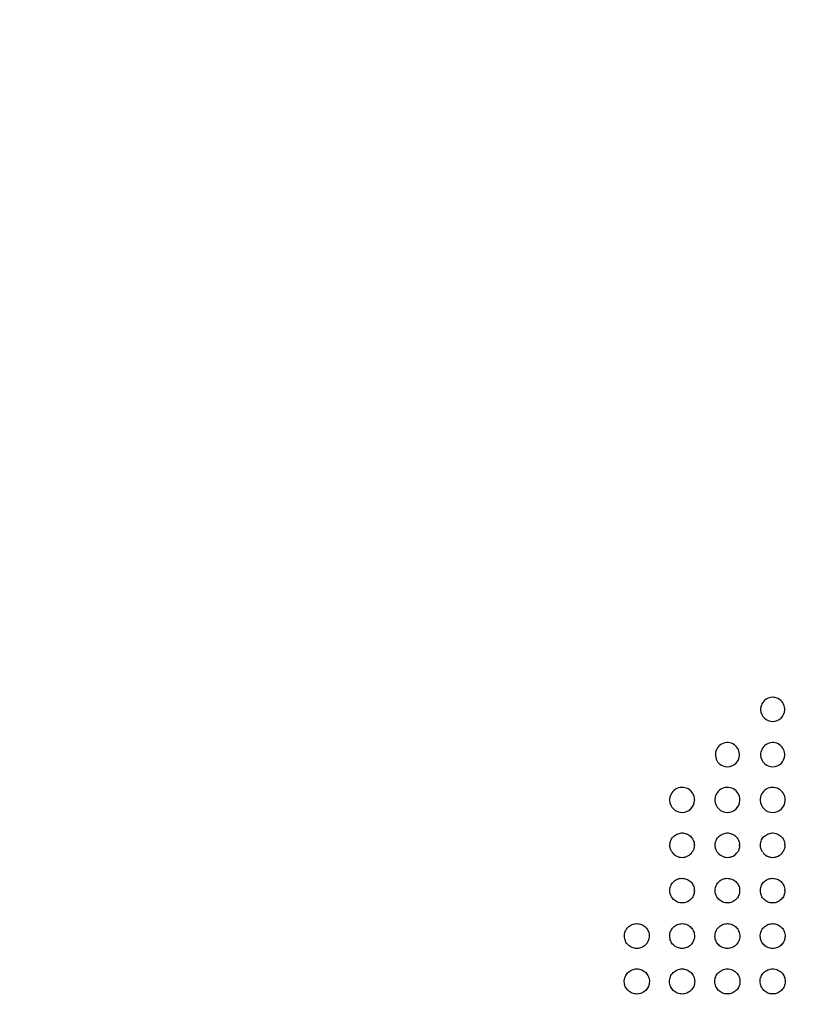
# Model space of a CAD drawing. Units: millimetres. Extents: x 14 to 275, y 4 to 201.
# Drawn here: x 36 to 46, y 77 to 90 of the extents above; entities that cross this region are included whole.
import ezdxf

# ---------------------------------------------------------------- set-up
doc = ezdxf.new("R2010")
doc.units = ezdxf.units.MM
doc.header["$LTSCALE"] = 16.335
doc.header["$PDMODE"] = 3
doc.header["$PDSIZE"] = 5
doc.layers.get('0').update_dxf_attribs({"linetype": 'CONTINUOUS'})
doc.layers.get('Defpoints').update_dxf_attribs({"linetype": 'CONTINUOUS'})
doc.layers.add('Scale', color=2, linetype='CONTINUOUS', lineweight=9)
doc.styles.get("Standard").update_dxf_attribs({"font": 'txt', "width": 0.8})
doc.dimstyles.new('寸法１：５', dxfattribs={"dimtxt": 2, "dimasz": 2.5, "dimexe": 2, "dimexo": 0.5, "dimtad": 1, "dimdec": 1, "dimlfac": 5, "dimzin": 9, "dimdsep": 46, "dimtxsty": 'Standard', "dimblk": 'OPEN', "dimcen": 0.09, "dimadec": 0, "dimazin": 0, "dimtp": 0.5, "dimtm": 0.5, "dimtfac": 1, "dimtdec": 1, "dimtofl": 0, "dimtmove": 0, "dimatfit": 3, "dimldrblk": 'OPEN', "dimfxl": 1, "dimtolj": 1, "dimarcsym": 0})

# ---------------------------------------------------------------- blocks, each defined once
blk = doc.blocks.new('_OPEN')
at = {"color": 0, "linetype": 'ByBlock'}
for p, q in [((0, 0), (-1, 0.2)), ((-1, -0.2), (0, 0)), ((-1, 0), (0, 0))]:
    blk.add_line(p, q, dxfattribs=at)
blk = doc.blocks.new('*D6')
at = {"layer": 'Defpoints', "color": 0, "linetype": 'Continuous', "transparency": 16777216}
for p in [(22.897, 105.888), (57.799, 105.888), (36.84, 36.208)]:
    blk.add_point(p, dxfattribs=at)
at = {"layer": 'Scale', "color": 0, "linetype": 'Continuous', "lineweight": -2, "transparency": 16777216}
for p, q in [((57.299, 105.888), (20.897, 105.888)), ((22.897, 38.708), (22.897, 103.388)), ((36.34, 36.208), (20.897, 36.208))]:
    blk.add_line(p, q, dxfattribs=at)
at = {"layer": 'Scale', "color": 0, "linetype": 'Continuous', "lineweight": -2, "transparency": 16777216, "xscale": 2.5, "yscale": 2.5, "zscale": 2.5}
for p, rotation in [((22.897, 105.888), 90), ((22.897, 36.208), 270)]:
    blk.add_blockref('_OPEN', p, dxfattribs=dict(at, rotation=rotation))
at = {"layer": 'Scale', "color": 0, "linetype": 'Continuous', "transparency": 16777216, "insert": (20.272, 67.816), "char_height": 2, "width": 10, "attachment_point": 2, "rotation": 90}
blk.add_mtext('\\A1;348.4', dxfattribs=at)

msp = doc.modelspace()

# ---------------------------------------------------------------- linework, layer by layer
at = {"color": 7, "linetype": 'Continuous'}
for centre, radius, start, end in [((45.783, 80.892), 0.16, 2.5653, 182.6996), ((45.783, 80.892), 0.16, 182.8449, 357.1551), ((45.784, 80.892), 0.159, 357.2814, 2.5917), ((45.183, 80.292), 0.16, 2.5656, 182.6993), ((45.783, 80.292), 0.16, 2.5656, 182.6993), ((45.183, 80.292), 0.16, 182.8446, 357.1554), ((45.184, 80.292), 0.159, 357.2817, 2.592), ((45.783, 80.292), 0.16, 182.8446, 357.1554), ((45.784, 80.292), 0.159, 357.2817, 2.592), ((44.583, 79.692), 0.166, 1.3304, 182.6184), ((45.183, 79.692), 0.166, 1.3304, 182.6184), ((45.783, 79.692), 0.166, 1.3304, 182.6184), ((44.583, 79.692), 0.166, 182.7548, 357.2452), ((44.585, 79.692), 0.164, 357.3575, 1.3575), ((45.183, 79.692), 0.166, 182.7548, 357.2452), ((45.185, 79.692), 0.164, 357.3575, 1.3575), ((45.783, 79.692), 0.166, 182.7548, 357.2452), ((45.785, 79.692), 0.164, 357.3575, 1.3575), ((44.584, 79.092), 0.161, 357.224, 2.5238), ((45.184, 79.092), 0.161, 357.224, 2.5238), ((45.784, 79.092), 0.161, 357.224, 2.5238), ((44.583, 79.092), 0.162, 213.3084, 326.2571), ((45.183, 79.092), 0.162, 214.1127, 325.4603), ((45.783, 79.092), 0.162, 214.9099, 324.6707), ((44.582, 78.49), 0.164, 357.9217, 1.8291), ((45.182, 78.49), 0.164, 357.9188, 1.8263), ((45.782, 78.49), 0.164, 357.9159, 1.8236)]:
    msp.add_arc(centre, radius, start, end, dxfattribs=at)
for points, knots in [([(44.421, 79.084), (44.42, 79.105), (44.426, 79.148), (44.46, 79.204), (44.512, 79.242), (44.575, 79.258), (44.639, 79.248), (44.695, 79.215), (44.733, 79.162), (44.744, 79.12), (44.745, 79.099)], [0, 0, 0, 0, 0.124994, 0.249995, 0.374996, 0.499996, 0.624997, 0.749998, 0.874998, 1, 1, 1, 1]), ([(45.021, 79.084), (45.02, 79.105), (45.026, 79.148), (45.06, 79.204), (45.112, 79.242), (45.175, 79.258), (45.239, 79.248), (45.295, 79.215), (45.333, 79.162), (45.344, 79.12), (45.345, 79.099)], [0, 0, 0, 0, 0.124994, 0.249995, 0.374996, 0.499996, 0.624997, 0.749998, 0.874998, 1, 1, 1, 1]), ([(45.621, 79.084), (45.62, 79.105), (45.626, 79.148), (45.66, 79.204), (45.712, 79.242), (45.775, 79.258), (45.839, 79.248), (45.895, 79.215), (45.933, 79.162), (45.944, 79.12), (45.945, 79.099)], [0, 0, 0, 0, 0.124994, 0.249995, 0.374996, 0.499996, 0.624997, 0.749998, 0.874998, 1, 1, 1, 1]), ([(44.447, 79.003), (44.439, 79.015), (44.426, 79.041), (44.421, 79.07), (44.421, 79.084)], [0, 0, 0, 0, 0.499985, 1, 1, 1, 1]), ([(44.745, 79.084), (44.744, 79.07), (44.739, 79.04), (44.726, 79.014), (44.718, 79.002)], [0, 0, 0, 0, 0.500015, 1, 1, 1, 1]), ([(45.048, 79.001), (45.04, 79.013), (45.027, 79.04), (45.021, 79.069), (45.021, 79.084)], [0, 0, 0, 0, 0.499985, 1, 1, 1, 1]), ([(45.345, 79.084), (45.344, 79.069), (45.338, 79.039), (45.325, 79.012), (45.316, 79)], [0, 0, 0, 0, 0.500015, 1, 1, 1, 1]), ([(45.65, 78.999), (45.641, 79.012), (45.627, 79.039), (45.621, 79.069), (45.621, 79.084)], [0, 0, 0, 0, 0.499985, 1, 1, 1, 1]), ([(45.945, 79.084), (45.944, 79.069), (45.938, 79.038), (45.924, 79.011), (45.915, 78.998)], [0, 0, 0, 0, 0.500016, 1, 1, 1, 1]), ([(44.42, 78.484), (44.419, 78.505), (44.426, 78.548), (44.46, 78.604), (44.513, 78.642), (44.577, 78.657), (44.641, 78.647), (44.697, 78.612), (44.729, 78.568), (44.742, 78.527), (44.745, 78.506), (44.745, 78.495)], [0, 0, 0, 0, 0.12493, 0.249853, 0.374776, 0.4997, 0.624623, 0.749546, 0.874469, 0.937235, 1, 1, 1, 1]), ([(45.02, 78.484), (45.019, 78.505), (45.026, 78.548), (45.06, 78.604), (45.113, 78.642), (45.177, 78.657), (45.241, 78.647), (45.297, 78.612), (45.329, 78.568), (45.342, 78.527), (45.345, 78.506), (45.345, 78.495)], [0, 0, 0, 0, 0.12493, 0.249853, 0.374776, 0.499699, 0.624623, 0.749546, 0.874469, 0.937235, 1, 1, 1, 1]), ([(45.62, 78.484), (45.619, 78.505), (45.626, 78.548), (45.66, 78.604), (45.713, 78.642), (45.777, 78.657), (45.841, 78.647), (45.897, 78.612), (45.929, 78.568), (45.942, 78.527), (45.945, 78.506), (45.945, 78.495)], [0, 0, 0, 0, 0.12493, 0.249853, 0.374776, 0.499699, 0.624623, 0.749546, 0.874469, 0.937235, 1, 1, 1, 1]), ([(44.745, 78.484), (44.745, 78.474), (44.742, 78.453), (44.729, 78.413), (44.698, 78.37), (44.645, 78.335), (44.583, 78.323), (44.52, 78.335), (44.467, 78.37), (44.436, 78.413), (44.423, 78.453), (44.42, 78.474), (44.42, 78.484)], [0, 0, 0, 0, 0.062715, 0.125431, 0.25029, 0.375146, 0.5, 0.624854, 0.749711, 0.874569, 0.937286, 1, 1, 1, 1]), ([(45.345, 78.484), (45.345, 78.474), (45.342, 78.453), (45.329, 78.413), (45.298, 78.37), (45.245, 78.335), (45.183, 78.323), (45.12, 78.335), (45.067, 78.37), (45.036, 78.413), (45.023, 78.453), (45.02, 78.474), (45.02, 78.484)], [0, 0, 0, 0, 0.062715, 0.125431, 0.25029, 0.375146, 0.5, 0.624855, 0.749711, 0.874569, 0.937286, 1, 1, 1, 1]), ([(45.945, 78.484), (45.945, 78.474), (45.942, 78.453), (45.929, 78.413), (45.898, 78.37), (45.845, 78.335), (45.783, 78.323), (45.72, 78.335), (45.667, 78.37), (45.636, 78.413), (45.623, 78.453), (45.62, 78.474), (45.62, 78.484)], [0, 0, 0, 0, 0.062715, 0.125431, 0.25029, 0.375146, 0.5, 0.624855, 0.749711, 0.874569, 0.937286, 1, 1, 1, 1]), ([(43.818, 77.884), (43.818, 77.906), (43.825, 77.95), (43.862, 78.006), (43.917, 78.044), (43.983, 78.057), (44.048, 78.044), (44.104, 78.006), (44.14, 77.95), (44.148, 77.906), (44.147, 77.884)], [0, 0, 0, 0, 0.125003, 0.250005, 0.375003, 0.5, 0.624997, 0.749996, 0.874997, 1, 1, 1, 1]), ([(44.418, 77.884), (44.418, 77.906), (44.425, 77.95), (44.462, 78.006), (44.517, 78.044), (44.583, 78.057), (44.648, 78.044), (44.703, 78.006), (44.74, 77.95), (44.747, 77.906), (44.747, 77.884)], [0, 0, 0, 0, 0.125003, 0.250005, 0.375003, 0.5, 0.624997, 0.749996, 0.874997, 1, 1, 1, 1]), ([(45.018, 77.884), (45.018, 77.906), (45.026, 77.95), (45.062, 78.006), (45.117, 78.044), (45.183, 78.057), (45.248, 78.044), (45.303, 78.006), (45.34, 77.95), (45.347, 77.906), (45.347, 77.884)], [0, 0, 0, 0, 0.125003, 0.250005, 0.375003, 0.5, 0.624997, 0.749996, 0.874997, 1, 1, 1, 1]), ([(45.618, 77.884), (45.618, 77.906), (45.626, 77.95), (45.662, 78.006), (45.717, 78.044), (45.783, 78.057), (45.848, 78.044), (45.903, 78.006), (45.94, 77.95), (45.947, 77.906), (45.947, 77.884)], [0, 0, 0, 0, 0.125003, 0.250005, 0.375003, 0.5, 0.624997, 0.749996, 0.874997, 1, 1, 1, 1]), ([(44.147, 77.884), (44.146, 77.863), (44.137, 77.821), (44.1, 77.767), (44.046, 77.732), (43.983, 77.719), (43.919, 77.732), (43.865, 77.767), (43.828, 77.821), (43.819, 77.863), (43.818, 77.884)], [0, 0, 0, 0, 0.125003, 0.250005, 0.375003, 0.5, 0.624997, 0.749996, 0.874997, 1, 1, 1, 1]), ([(44.747, 77.884), (44.746, 77.863), (44.737, 77.821), (44.7, 77.767), (44.646, 77.732), (44.583, 77.719), (44.519, 77.732), (44.465, 77.767), (44.428, 77.821), (44.419, 77.863), (44.418, 77.884)], [0, 0, 0, 0, 0.125003, 0.250005, 0.375003, 0.5, 0.624997, 0.749996, 0.874997, 1, 1, 1, 1]), ([(45.347, 77.884), (45.346, 77.863), (45.337, 77.821), (45.3, 77.767), (45.246, 77.732), (45.183, 77.719), (45.119, 77.732), (45.065, 77.767), (45.028, 77.821), (45.019, 77.863), (45.018, 77.884)], [0, 0, 0, 0, 0.125003, 0.250005, 0.375003, 0.5, 0.624997, 0.749996, 0.874997, 1, 1, 1, 1]), ([(45.947, 77.884), (45.946, 77.863), (45.937, 77.821), (45.9, 77.768), (45.846, 77.732), (45.783, 77.72), (45.719, 77.732), (45.665, 77.768), (45.628, 77.821), (45.619, 77.863), (45.618, 77.884)], [0, 0, 0, 0, 0.125003, 0.250005, 0.375003, 0.5, 0.624997, 0.749996, 0.874997, 1, 1, 1, 1]), ([(43.816, 77.284), (43.816, 77.306), (43.824, 77.35), (43.861, 77.407), (43.917, 77.444), (43.983, 77.458), (44.049, 77.444), (44.104, 77.407), (44.141, 77.35), (44.149, 77.306), (44.149, 77.284)], [0, 0, 0, 0, 0.125003, 0.250005, 0.375003, 0.5, 0.624997, 0.749995, 0.874997, 1, 1, 1, 1]), ([(44.416, 77.284), (44.416, 77.306), (44.424, 77.35), (44.461, 77.407), (44.517, 77.444), (44.583, 77.458), (44.649, 77.444), (44.704, 77.407), (44.741, 77.35), (44.749, 77.306), (44.749, 77.284)], [0, 0, 0, 0, 0.125003, 0.250005, 0.375003, 0.5, 0.624997, 0.749995, 0.874997, 1, 1, 1, 1]), ([(45.016, 77.284), (45.016, 77.306), (45.024, 77.35), (45.061, 77.406), (45.117, 77.444), (45.183, 77.458), (45.249, 77.444), (45.304, 77.406), (45.341, 77.35), (45.349, 77.306), (45.349, 77.284)], [0, 0, 0, 0, 0.125003, 0.250005, 0.375003, 0.5, 0.624997, 0.749995, 0.874997, 1, 1, 1, 1]), ([(45.616, 77.284), (45.616, 77.306), (45.624, 77.35), (45.661, 77.406), (45.717, 77.444), (45.783, 77.457), (45.849, 77.444), (45.904, 77.406), (45.941, 77.35), (45.949, 77.306), (45.949, 77.284)], [0, 0, 0, 0, 0.125003, 0.250005, 0.375003, 0.5, 0.624997, 0.749995, 0.874997, 1, 1, 1, 1]), ([(44.149, 77.284), (44.149, 77.263), (44.14, 77.219), (44.103, 77.165), (44.047, 77.128), (43.983, 77.115), (43.918, 77.128), (43.863, 77.165), (43.826, 77.219), (43.816, 77.263), (43.816, 77.284)], [0, 0, 0, 0, 0.125003, 0.250005, 0.375003, 0.5, 0.624997, 0.749995, 0.874997, 1, 1, 1, 1]), ([(44.749, 77.284), (44.749, 77.263), (44.74, 77.219), (44.703, 77.165), (44.647, 77.128), (44.583, 77.115), (44.518, 77.128), (44.463, 77.165), (44.426, 77.219), (44.416, 77.263), (44.416, 77.284)], [0, 0, 0, 0, 0.125003, 0.250005, 0.375003, 0.5, 0.624997, 0.749995, 0.874997, 1, 1, 1, 1]), ([(45.349, 77.284), (45.349, 77.263), (45.34, 77.219), (45.302, 77.165), (45.247, 77.128), (45.183, 77.116), (45.118, 77.128), (45.063, 77.165), (45.026, 77.219), (45.017, 77.263), (45.016, 77.284)], [0, 0, 0, 0, 0.125003, 0.250005, 0.375003, 0.5, 0.624997, 0.749995, 0.874997, 1, 1, 1, 1]), ([(45.949, 77.284), (45.949, 77.263), (45.94, 77.219), (45.902, 77.165), (45.847, 77.128), (45.783, 77.116), (45.718, 77.128), (45.663, 77.165), (45.626, 77.219), (45.617, 77.263), (45.616, 77.284)], [0, 0, 0, 0, 0.125003, 0.250005, 0.375003, 0.5, 0.624997, 0.749995, 0.874997, 1, 1, 1, 1])]:
    msp.add_open_spline(points, degree=3, knots=knots, dxfattribs=at)

# ---------------------------------------------------------------- dimensions: what is measured, and where the dimension line sits
at = {"layer": 'Scale', "color": 2, "linetype": 'Continuous'}
dim = msp.add_linear_dim(base=(22.897, 105.888), p1=(36.84, 36.208), p2=(57.799, 105.888), angle=90, dimstyle='寸法１：５', dxfattribs=at)
dim.commit()
dim.dimension.update_dxf_attribs({"geometry": '*D6', "text_midpoint": (22.897, 67.816), "dimtype": 160})

doc.saveas('drawing.dxf')
